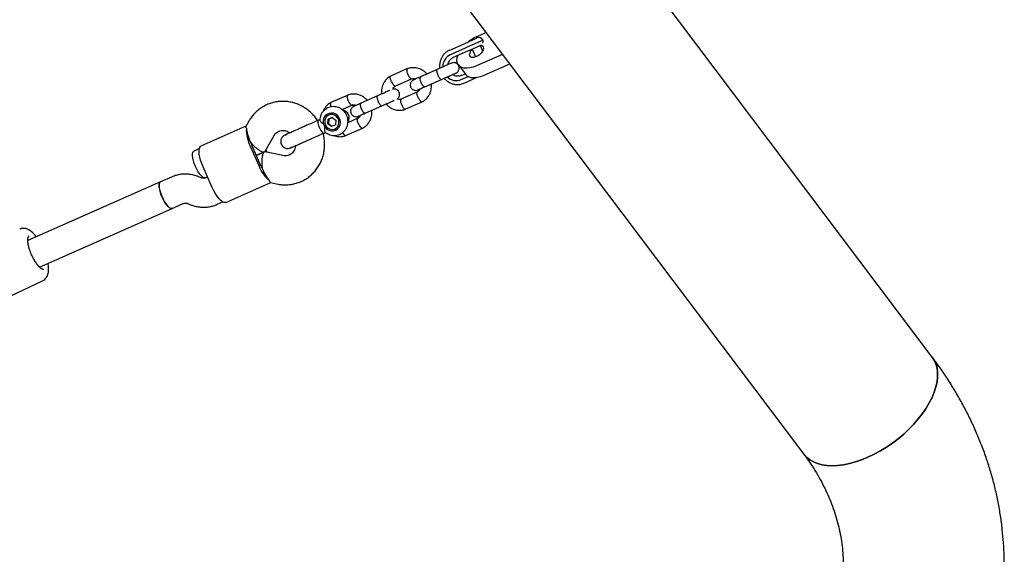
# Model space of a CAD drawing. Units: millimetres. Extents: x 46787 to 62803, y 74213 to 88439.
# Drawn here: x 55654 to 56197, y 83714 to 84009 of the extents above; entities that cross this region are included whole.
import ezdxf

# ---------------------------------------------------------------- set-up
doc = ezdxf.new("R2010")
doc.units = ezdxf.units.MM
doc.header["$LTSCALE"] = 500

msp = doc.modelspace()

# ---------------------------------------------------------------- linework, layer by layer
at = {"color": 7, "linetype": 'Continuous', "lineweight": 25}
for p, q in [((56157.14, 83823.27), (55957.14, 84088.63)), ((55886.15, 84035.12), (56086.15, 83769.76)), ((55909.23, 83998.11), (55900.45, 83994.23)), ((55901.54, 83997.44), (55905.93, 83999.39)), ((55905.66, 84000.04), (55910.86, 84002.34)), ((55890.91, 83992.74), (55898.8, 83996.23)), ((55899.08, 83993.62), (55891.19, 83990.13)), ((55898.8, 83996.23), (55901.54, 83997.44)), ((55900.45, 83994.23), (55899.08, 83993.62)), ((55903.37, 83993.23), (55900.65, 83992.02)), ((55903.22, 83993.16), (55905.1, 83988.89)), ((55907.82, 83995.19), (55903.37, 83993.23)), ((55909.11, 83992.19), (55907.79, 83995.18)), ((55907.82, 83995.19), (55907.87, 83995.22)), ((55900.65, 83992.02), (55892.76, 83988.53)), ((55919.94, 83990.29), (55905.66, 83983.97)), ((55867.64, 83982.44), (55858.25, 83978.29)), ((55883.92, 83982), (55874.76, 83977.95)), ((55895.68, 83984.48), (55899.67, 83979.18)), ((55923.94, 83984.98), (55909.66, 83978.66)), ((55860.83, 83972.87), (55869.82, 83976.85)), ((55877.19, 83972.46), (55886.35, 83976.51)), ((55897.13, 83978.66), (55899.33, 83979.63)), ((55897.26, 83976.41), (55900.98, 83978.06)), ((55905.88, 83977.5), (55899, 83974.45)), ((55899, 83974.45), (55897.27, 83973.89)), ((55834.73, 83967.89), (55825.34, 83963.73)), ((55851.01, 83967.44), (55841.85, 83963.39)), ((55873.14, 83969.58), (55864.15, 83965.61)), ((55831.44, 83959.87), (55836.91, 83962.29)), ((55837.9, 83961.72), (55836.93, 83962.49)), ((55844.28, 83957.9), (55853.44, 83961.96)), ((55866.33, 83960.01), (55875.72, 83964.17)), ((55819.29, 83954.36), (55818.43, 83953.98)), ((55823.63, 83952.05), (55823.83, 83954.5)), ((55825.99, 83955.46), (55823.83, 83954.5)), ((55824.13, 83954.63), (55823.83, 83954.5)), ((55824.13, 83954.63), (55823.92, 83952.18)), ((55824.13, 83954.63), (55825.99, 83955.46)), ((55825.99, 83955.46), (55827.95, 83953.97)), ((55840.23, 83955.03), (55834.67, 83952.57)), ((55778.39, 83950.63), (55753.59, 83939.66)), ((55779.98, 83953.42), (55778.31, 83950.49)), ((55823.92, 83952.18), (55823.63, 83952.05)), ((55825.59, 83950.55), (55823.63, 83952.05)), ((55823.92, 83952.18), (55825.88, 83950.68)), ((55827.74, 83951.51), (55825.59, 83950.55)), ((55827.95, 83953.97), (55827.74, 83951.51)), ((55833.42, 83945.46), (55842.82, 83949.61)), ((55788.98, 83936.89), (55793.89, 83945.51)), ((55800.01, 83945.74), (55800.51, 83946)), ((55821.56, 83946.91), (55822.28, 83947.23)), ((55752.65, 83938.15), (55749.66, 83936.83)), ((55780.78, 83939.66), (55785.64, 83928.69)), ((55781.67, 83940.05), (55786.52, 83929.08)), ((55788.63, 83936.57), (55784.09, 83934.57)), ((55784.09, 83934.57), (55788.63, 83936.57)), ((55788.8, 83936.63), (55788.79, 83936.67)), ((55798.78, 83934.45), (55789.1, 83936.62)), ((55789.41, 83937.64), (55789.95, 83936.43)), ((55759.66, 83917.2), (55754.8, 83928.17)), ((55737.33, 83922.63), (55731.25, 83919.94)), ((55753.66, 83922.22), (55752.43, 83922.73)), ((55757.23, 83922.69), (55756.11, 83922.19)), ((55756.13, 83922.2), (55757.23, 83922.69)), ((55731.25, 83919.94), (55658, 83887.54)), ((55767.34, 83908.57), (55792.15, 83919.54)), ((55791.99, 83919.58), (55795.28, 83918.84)), ((55664.47, 83872.91), (55737.72, 83905.31)), ((55737.72, 83905.31), (55743.81, 83908)), ((55746.25, 83907.97), (55747.49, 83907.46)), ((55762.58, 83907.56), (55765.59, 83908.89)), ((55658.69, 83890.09), (55658.76, 83890.11)), ((55631.79, 83849.17), (55666.14, 83865.36))]:
    msp.add_line(p, q, dxfattribs=at)
at = {"color": 7, "linetype": 'Continuous', "lineweight": 25, "flags": 128}
for points in [[(55908.09, 83995.34), (55908.21, 83995.32), (55908.94, 83995.02), (55909.4, 83994.47), (55909.56, 83993.73), (55909.4, 83992.84), (55908.94, 83991.89), (55908.21, 83990.95), (55907.28, 83990.09), (55906.21, 83989.39), (55905.11, 83988.9), (55904.04, 83988.66), (55903.11, 83988.69), (55902.38, 83988.99), (55901.92, 83989.54), (55901.76, 83990.28), (55901.76, 83990.28)], [(55905.66, 83983.97), (55903.78, 83983.26), (55901.96, 83982.82), (55900.25, 83982.65), (55898.7, 83982.77), (55897.37, 83983.17), (55896.29, 83983.84), (55895.49, 83984.76), (55895, 83985.89), (55894.84, 83987.22), (55895, 83988.68), (55895.26, 83989.64)], [(55909.66, 83978.66), (55907.78, 83977.95), (55905.96, 83977.51), (55904.25, 83977.34), (55902.7, 83977.46), (55901.37, 83977.86), (55900.29, 83978.53), (55899.74, 83979.09)], [(55825.38, 83948.09), (55826.68, 83948.1), (55827.92, 83948.48), (55828.99, 83949.2), (55829.83, 83950.2), (55830.37, 83951.4), (55830.57, 83952.73), (55830.41, 83954.07), (55829.91, 83955.34), (55829.11, 83956.43), (55828.06, 83957.27), (55826.84, 83957.8), (55825.54, 83957.96), (55824.26, 83957.76), (55823.1, 83957.21), (55822.13, 83956.35), (55821.44, 83955.24), (55821.06, 83953.96), (55821.04, 83952.61), (55821.37, 83951.29), (55822.03, 83950.1), (55822.97, 83949.12), (55824.11, 83948.44), (55825.38, 83948.09)], [(55822.21, 83951.42), (55822.86, 83950.38), (55823.77, 83949.57), (55824.86, 83949.06), (55826.04, 83948.91), (55827.19, 83949.12), (55828.22, 83949.67), (55829.03, 83950.52), (55829.55, 83951.6), (55829.74, 83952.79), (55829.58, 83954.01), (55829.08, 83955.14), (55828.29, 83956.07), (55827.28, 83956.74), (55826.13, 83957.07), (55824.95, 83957.05), (55823.85, 83956.66), (55822.92, 83955.95), (55822.25, 83954.98), (55821.89, 83953.83), (55821.87, 83952.61), (55822.21, 83951.42)], [(55818.43, 83953.98), (55818.27, 83953.86), (55818.09, 83953.37), (55818.09, 83952.59), (55818.27, 83951.6), (55818.63, 83950.5), (55819.12, 83949.4), (55819.69, 83948.39), (55820.3, 83947.59)], [(55820.3, 83947.59), (55820.87, 83947.07), (55821.36, 83946.88), (55821.56, 83946.91)], [(55754.8, 83928.17), (55754.04, 83930.05), (55753.41, 83931.9), (55752.95, 83933.68), (55752.65, 83935.32), (55752.54, 83936.77), (55752.61, 83937.97), (55752.87, 83938.89), (55753.31, 83939.49), (55753.59, 83939.66)], [(55750.55, 83928.48), (55749.91, 83930.07), (55749.41, 83931.64), (55749.07, 83933.12), (55748.91, 83934.42), (55748.94, 83935.49), (55749.15, 83936.29), (55749.54, 83936.77), (55749.66, 83936.83)], [(55756.13, 83922.2), (55756, 83922.15), (55755.39, 83922.19), (55754.66, 83922.57), (55753.84, 83923.27), (55752.98, 83924.26), (55752.12, 83925.5), (55751.3, 83926.93), (55750.55, 83928.48)], [(55731.25, 83919.94), (55730.82, 83919.55), (55730.56, 83918.83), (55730.48, 83917.82), (55730.6, 83916.57), (55730.89, 83915.13), (55731.35, 83913.58), (55731.96, 83911.98), (55732.69, 83910.41), (55733.5, 83908.95), (55734.35, 83907.66), (55735.22, 83906.6), (55736.04, 83905.82), (55736.8, 83905.36), (55737.45, 83905.24), (55737.72, 83905.31)], [(55732.13, 83911.58), (55731.49, 83913.18), (55730.99, 83914.75), (55730.65, 83916.22), (55730.49, 83917.53), (55730.52, 83918.6), (55730.73, 83919.4), (55731.12, 83919.87), (55731.24, 83919.94)], [(55767.34, 83908.57), (55767.02, 83908.48), (55766.29, 83908.56), (55765.43, 83908.99), (55764.49, 83909.74), (55763.5, 83910.79), (55762.48, 83912.12), (55761.48, 83913.66), (55760.53, 83915.37), (55759.66, 83917.2)], [(55737.72, 83905.31), (55737.58, 83905.26), (55736.97, 83905.3), (55736.24, 83905.67), (55735.42, 83906.37), (55734.57, 83907.37), (55733.71, 83908.61), (55732.88, 83910.04), (55732.13, 83911.58)], [(55666.95, 83871.79), (55666.85, 83871.73), (55666.81, 83871.71)], [(56157.14, 83823.27), (56158.26, 83821.53), (56159.18, 83819.47), (56159.79, 83817.22), (56160.1, 83814.8), (56160.1, 83812.24), (56159.79, 83809.55), (56159.18, 83806.75), (56158.26, 83803.87), (56157.04, 83800.94), (56155.54, 83797.96), (56153.77, 83794.98), (56151.74, 83792.01), (56149.47, 83789.07), (56146.97, 83786.2), (56144.27, 83783.4), (56141.39, 83780.72), (56138.35, 83778.16), (56135.17, 83775.74), (56131.89, 83773.5), (56128.52, 83771.44), (56125.1, 83769.58), (56121.65, 83767.94), (56118.19, 83766.53), (56114.77, 83765.36), (56111.4, 83764.44), (56108.12, 83763.78), (56104.94, 83763.38), (56101.9, 83763.25), (56099.02, 83763.39), (56096.32, 83763.79), (56093.82, 83764.46), (56091.55, 83765.39), (56089.52, 83766.56), (56087.75, 83767.98), (56086.25, 83769.63), (56086.15, 83769.76)], [(56121.65, 83767.94), (56125.1, 83769.58), (56128.52, 83771.44), (56131.89, 83773.5), (56135.17, 83775.74), (56138.35, 83778.16), (56141.39, 83780.72), (56144.27, 83783.4), (56146.97, 83786.2), (56149.47, 83789.07), (56151.74, 83792.01), (56153.77, 83794.98), (56155.54, 83797.96), (56157.04, 83800.94), (56158.26, 83803.87), (56159.18, 83806.75), (56159.79, 83809.55), (56160.1, 83812.24), (56160.1, 83814.8), (56159.79, 83817.22), (56159.18, 83819.47), (56158.26, 83821.53), (56157.14, 83823.26)], [(56086.14, 83769.77), (56086.25, 83769.63), (56087.75, 83767.98), (56089.52, 83766.56), (56091.55, 83765.39), (56093.82, 83764.46), (56096.32, 83763.79), (56099.02, 83763.39), (56101.9, 83763.25), (56104.94, 83763.38), (56108.12, 83763.78), (56111.4, 83764.44), (56114.77, 83765.36), (56118.19, 83766.53), (56121.65, 83767.94)]]:
    msp.add_lwpolyline(points, dxfattribs=at)
at = {"color": 7, "linetype": 'Continuous', "lineweight": 25}
for centre, radius, start, end in [((55914.51, 83980.3), 21.64, 114.1447, 128.5431), ((55906.94, 83997.1), 2.5, 23.8587, 113.8587), ((55906.81, 83997.48), 2.5, 336.887, 14.6518), ((55906.51, 83989.71), 4.78, 134.1071, 173.1112), ((55894.19, 83983.66), 7.13, 114.8341, 181.935), ((55894.48, 83982.99), 7.13, 225.592, 292.8799), ((55831.14, 83955.37), 4.25, 329.0032, 78.9908), ((55798.3, 83948.68), 19.7, 177.2116, 207.2303), ((55803.48, 83951.89), 24.73, 203.8554, 206.1724), ((55804.29, 83950.06), 24.73, 201.5449, 203.8619), ((55804.09, 83935.58), 19.7, 200.487, 230.5057), ((55809.14, 83939.08), 24.73, 203.8554, 206.1724), ((55809.95, 83937.26), 24.73, 201.5449, 203.8619)]:
    msp.add_arc(centre, radius, start, end, dxfattribs=at)
for centre, major_axis, ratio, start_param, end_param in [((55783.21, 83942.92), (-3.95, 8.93), 0.26327, 0.611931, 1.570796), ((55783.21, 83942.92), (-5.62, 6.22), 0.292602, 1.474663, 3.237726), ((55789.68, 83928.29), (-0.82, 8.34), 0.292602, 6.187052, 7.950115), ((55789.68, 83928.29), (-3.95, 8.93), 0.26327, 1.570796, 2.529661)]:
    msp.add_ellipse(centre, major_axis=major_axis, ratio=ratio, start_param=start_param, end_param=end_param, dxfattribs=at)
for points, knots in [([(55890.91, 83992.74), (55890.6, 83992.59), (55889.77, 83992.19), (55888.56, 83991.31), (55887.37, 83990.07), (55886.42, 83988.63), (55885.73, 83987.03), (55885.35, 83985.32), (55885.23, 83983.84), (55885.36, 83982.95), (55885.4, 83982.65)], [0, 0, 0, 0, 0.08579, 0.225658, 0.365573, 0.505608, 0.645918, 0.786603, 0.927704, 1, 1, 1, 1]), ([(55890.01, 83984.69), (55890.02, 83984.87), (55890.08, 83985.48), (55890.48, 83986.41), (55891.16, 83987.41), (55891.96, 83988.12), (55892.54, 83988.42), (55892.78, 83988.54)], [0, 0, 0, 0, 0.106266, 0.345911, 0.587914, 0.833201, 1, 1, 1, 1]), ([(55867.82, 83979.24), (55867.82, 83979.26), (55867.81, 83979.28), (55867.78, 83979.34), (55867.71, 83979.54), (55867.53, 83980.04), (55867.34, 83980.8), (55867.25, 83981.6), (55867.33, 83982.17), (55867.48, 83982.4), (55867.6, 83982.42), (55867.61, 83982.42)], [0, 0, 0, 0, 0.008436, 0.014821, 0.040366, 0.142864, 0.350006, 0.561231, 0.772419, 0.983567, 1, 1, 1, 1]), ([(55878.27, 83979.5), (55878.26, 83979.52), (55877.89, 83980.01), (55876.89, 83980.89), (55875.15, 83982.05), (55872.89, 83982.87), (55870.88, 83983.05), (55869.36, 83982.89), (55868.41, 83982.7), (55867.79, 83982.49), (55867.49, 83982.39)], [0, 0, 0, 0, 0.004669, 0.153097, 0.327192, 0.527096, 0.75282, 0.834042, 0.918133, 1, 1, 1, 1]), ([(55891.84, 83985.5), (55891.83, 83985.5), (55891.8, 83985.48), (55891.32, 83985.27), (55890.51, 83984.91), (55889.41, 83984.43), (55888.08, 83983.84), (55886.61, 83983.19), (55885.06, 83982.5), (55884.06, 83982.06), (55883.56, 83981.84)], [0, 0, 0, 0, 0.105126, 0.232954, 0.360782, 0.48861, 0.616438, 0.744266, 0.872094, 1, 1, 1, 1]), ([(55883.85, 83981.97), (55883.85, 83981.97), (55883.76, 83981.92), (55883.63, 83981.73), (55883.6, 83981.16), (55883.74, 83980.37), (55883.98, 83979.61), (55884.23, 83978.99), (55884.43, 83978.53), (55884.73, 83977.95), (55885.14, 83977.29), (55885.63, 83976.72), (55886.01, 83976.46), (55886.2, 83976.45), (55886.27, 83976.48), (55886.28, 83976.48)], [0, 0, 0, 0, 0.004286, 0.111621, 0.218955, 0.326276, 0.433577, 0.48664, 0.539698, 0.592756, 0.700028, 0.807313, 0.914638, 0.995714, 1, 1, 1, 1]), ([(55895.46, 83984.54), (55895.38, 83984.67), (55895.18, 83984.96), (55894.66, 83985.35), (55893.93, 83985.69), (55892.92, 83985.84), (55892.23, 83985.63), (55891.86, 83985.51)], [0, 0, 0, 0, 0.110128, 0.269031, 0.469236, 0.714454, 1, 1, 1, 1]), ([(55894.29, 83980.02), (55894.57, 83980.18), (55895.1, 83980.47), (55895.63, 83981.13), (55895.93, 83981.77), (55896.09, 83982.45), (55896.09, 83983.08), (55895.95, 83983.69), (55895.79, 83984.12), (55895.62, 83984.33), (55895.57, 83984.4)], [0, 0, 0, 0, 0.1840852, 0.3445766, 0.4789812, 0.5885526, 0.7449928, 0.8423159, 0.9493986, 1, 1, 1, 1]), ([(55858.38, 83978.36), (55858.08, 83978.19), (55857.45, 83977.84), (55856.32, 83976.98), (55855.13, 83975.73), (55854.14, 83974.08), (55853.52, 83972.45), (55853.24, 83970.89), (55853.12, 83969.57), (55853.28, 83968.78), (55853.35, 83968.48)], [0, 0, 0, 0, 0.08846, 0.184195, 0.362921, 0.525024, 0.670513, 0.800127, 0.92356, 1, 1, 1, 1]), ([(55858.73, 83975.22), (55858.72, 83975.23), (55858.57, 83975.55), (55858.31, 83976.18), (55858.07, 83977.05), (55858, 83977.76), (55858.1, 83978.14), (55858.23, 83978.28), (55858.29, 83978.3), (55858.3, 83978.3)], [0, 0, 0, 0, 0.008575, 0.223306, 0.438036, 0.652739, 0.867401, 0.973557, 1, 1, 1, 1]), ([(55867.82, 83979.24), (55867.83, 83979.23), (55867.83, 83979.21), (55867.86, 83979.15), (55867.94, 83978.95), (55868.16, 83978.47), (55868.55, 83977.79), (55869.03, 83977.17), (55869.47, 83976.82), (55869.68, 83976.84), (55869.78, 83976.85)], [0, 0, 0, 0, 0.008749, 0.015371, 0.041862, 0.14816, 0.362979, 0.582053, 0.801091, 1, 1, 1, 1]), ([(55870.86, 83976.22), (55870.57, 83976.06), (55870.05, 83975.77), (55869.51, 83975.11), (55869.21, 83974.47), (55869.06, 83973.79), (55869.06, 83973.16), (55869.2, 83972.54), (55869.45, 83971.94), (55869.87, 83971.38), (55870.48, 83970.89), (55871.22, 83970.55), (55872.22, 83970.4), (55872.91, 83970.62), (55873.28, 83970.73)], [0, 0, 0, 0, 0.101769, 0.190494, 0.264798, 0.325373, 0.411859, 0.465662, 0.524862, 0.619132, 0.687143, 0.772831, 0.877786, 1, 1, 1, 1]), ([(55869.65, 83976.79), (55869.94, 83976.87), (55870.47, 83977.01), (55871.27, 83977.02), (55871.76, 83976.82), (55872, 83976.72)], [0, 0, 0, 0, 0.372933, 0.696255, 1, 1, 1, 1]), ([(55874.88, 83978), (55874.33, 83977.76), (55873.23, 83977.27), (55871.97, 83976.71), (55871.09, 83976.32), (55870.93, 83976.25), (55870.86, 83976.22)], [0, 0, 0, 0, 0.250032, 0.500021, 0.750011, 1, 1, 1, 1]), ([(55874.76, 83977.95), (55874.75, 83977.94), (55874.64, 83977.89), (55874.47, 83977.68), (55874.38, 83977.08), (55874.48, 83976.27), (55874.7, 83975.5), (55874.94, 83974.88), (55875.15, 83974.43), (55875.46, 83973.85), (55875.89, 83973.2), (55876.42, 83972.65), (55876.86, 83972.41), (55877.09, 83972.42), (55877.18, 83972.46), (55877.19, 83972.46)], [0, 0, 0, 0, 0.004287, 0.111621, 0.218955, 0.326276, 0.433577, 0.48664, 0.539698, 0.592756, 0.700028, 0.807313, 0.914638, 0.995713, 1, 1, 1, 1]), ([(55885.99, 83976.35), (55886.49, 83976.57), (55887.49, 83977.01), (55889.04, 83977.7), (55890.51, 83978.35), (55891.84, 83978.94), (55892.94, 83979.43), (55893.75, 83979.78), (55894.23, 83980), (55894.26, 83980.01), (55894.27, 83980.01)], [0, 0, 0, 0, 0.127906, 0.255734, 0.383562, 0.51139, 0.639218, 0.767046, 0.894874, 1, 1, 1, 1]), ([(55887.8, 83977.15), (55887.83, 83977.12), (55888.2, 83976.61), (55889.15, 83975.8), (55890.61, 83974.8), (55892.23, 83974.1), (55893.94, 83973.7), (55895.62, 83973.6), (55896.7, 83973.8), (55897.21, 83973.89)], [0, 0, 0, 0, 0.011414, 0.179531, 0.347543, 0.515297, 0.682647, 0.84949, 1, 1, 1, 1]), ([(55897.15, 83978.66), (55896.99, 83978.6), (55896.47, 83978.39), (55895.49, 83978.22), (55894.26, 83978.33), (55893.21, 83978.66), (55892.64, 83979.05), (55892.43, 83979.2)], [0, 0, 0, 0, 0.105763, 0.356606, 0.606747, 0.853939, 1, 1, 1, 1]), ([(55857.7, 83970.4), (55857.65, 83970.38), (55857.34, 83970.24), (55856.48, 83969.86), (55855.18, 83969.29), (55853.7, 83968.63), (55852.15, 83967.95), (55851.15, 83967.51), (55850.65, 83967.28)], [0, 0, 0, 0, 0.033732, 0.226962, 0.420192, 0.613423, 0.806653, 1, 1, 1, 1]), ([(55858.73, 83975.22), (55858.73, 83975.21), (55858.89, 83974.9), (55859.23, 83974.29), (55859.76, 83973.56), (55860.29, 83973.05), (55860.66, 83972.88), (55860.85, 83972.88), (55860.91, 83972.91), (55860.92, 83972.92)], [0, 0, 0, 0, 0.008575, 0.223309, 0.438042, 0.652763, 0.867436, 0.973585, 1, 1, 1, 1]), ([(55859.44, 83971.07), (55859.53, 83971.29), (55859.74, 83971.83), (55860.27, 83972.49), (55860.77, 83972.78), (55860.99, 83972.9)], [0, 0, 0, 0, 0.285749, 0.692839, 1, 1, 1, 1]), ([(55861.85, 83965.77), (55861.96, 83965.84), (55862.32, 83966.05), (55862.72, 83966.58), (55863.03, 83967.21), (55863.18, 83967.89), (55863.18, 83968.53), (55863.04, 83969.14), (55862.79, 83969.74), (55862.37, 83970.31), (55861.76, 83970.8), (55861.02, 83971.13), (55860.18, 83971.28), (55859.65, 83971.13), (55859.44, 83971.07)], [0, 0, 0, 0, 0.047949, 0.147829, 0.231475, 0.299665, 0.397024, 0.457592, 0.524234, 0.630357, 0.706918, 0.80338, 0.921529, 1, 1, 1, 1]), ([(55874.47, 83971.26), (55874.4, 83971.08), (55874.2, 83970.58), (55873.7, 83969.97), (55873.2, 83969.68), (55872.98, 83969.55)], [0, 0, 0, 0, 0.24322, 0.674653, 1, 1, 1, 1]), ([(55873.28, 83970.73), (55873.36, 83970.77), (55873.51, 83970.83), (55874.39, 83971.22), (55875.65, 83971.78), (55876.76, 83972.27), (55877.31, 83972.51)], [0, 0, 0, 0, 0.249989, 0.499979, 0.749968, 1, 1, 1, 1]), ([(55875.59, 83964.1), (55875.89, 83964.27), (55876.52, 83964.61), (55877.65, 83965.47), (55878.84, 83966.72), (55879.83, 83968.37), (55880.45, 83970), (55880.73, 83971.56), (55880.85, 83972.89), (55880.69, 83973.68), (55880.62, 83973.98)], [0, 0, 0, 0, 0.08846, 0.184195, 0.36292, 0.525024, 0.670513, 0.800126, 0.923559, 1, 1, 1, 1]), ([(55834.91, 83964.69), (55834.91, 83964.7), (55834.9, 83964.72), (55834.87, 83964.78), (55834.8, 83964.98), (55834.62, 83965.48), (55834.43, 83966.25), (55834.34, 83967.05), (55834.43, 83967.61), (55834.58, 83967.85), (55834.69, 83967.87), (55834.7, 83967.87)], [0, 0, 0, 0, 0.008436, 0.014821, 0.040366, 0.142864, 0.350006, 0.561231, 0.772419, 0.983567, 1, 1, 1, 1]), ([(55845.36, 83964.95), (55845.35, 83964.96), (55844.99, 83965.45), (55843.99, 83966.33), (55842.24, 83967.5), (55839.98, 83968.32), (55837.97, 83968.5), (55836.45, 83968.34), (55835.5, 83968.14), (55834.89, 83967.93), (55834.58, 83967.83)], [0, 0, 0, 0, 0.004669, 0.153097, 0.327192, 0.527096, 0.75282, 0.834042, 0.918133, 1, 1, 1, 1]), ([(55850.94, 83967.41), (55850.94, 83967.41), (55850.85, 83967.37), (55850.72, 83967.17), (55850.69, 83966.6), (55850.83, 83965.82), (55851.07, 83965.05), (55851.32, 83964.43), (55851.52, 83963.98), (55851.83, 83963.4), (55852.24, 83962.74), (55852.72, 83962.17), (55853.1, 83961.9), (55853.29, 83961.89), (55853.37, 83961.92), (55853.37, 83961.92)], [0, 0, 0, 0, 0.004286, 0.111621, 0.218955, 0.326276, 0.433577, 0.48664, 0.539698, 0.592756, 0.700028, 0.807313, 0.914638, 0.995714, 1, 1, 1, 1]), ([(55853.08, 83961.8), (55853.58, 83962.02), (55854.58, 83962.46), (55856.13, 83963.14), (55857.61, 83963.8), (55858.91, 83964.38), (55859.77, 83964.76), (55860.08, 83964.89), (55860.12, 83964.91)], [0, 0, 0, 0, 0.193347, 0.386577, 0.579807, 0.773038, 0.966268, 1, 1, 1, 1]), ([(55864.32, 83965.66), (55864.03, 83965.59), (55863.5, 83965.44), (55862.66, 83965.44), (55862.13, 83965.66), (55861.85, 83965.77)], [0, 0, 0, 0, 0.354113, 0.661115, 1, 1, 1, 1]), ([(55864.39, 83962.43), (55864.38, 83962.44), (55864.25, 83962.77), (55864.03, 83963.42), (55863.85, 83964.32), (55863.83, 83965.05), (55863.95, 83965.43), (55864.08, 83965.58), (55864.14, 83965.6), (55864.16, 83965.6)], [0, 0, 0, 0, 0.008575, 0.223309, 0.438042, 0.652763, 0.867436, 0.973585, 1, 1, 1, 1]), ([(55873.48, 83966.45), (55873.47, 83966.46), (55873.32, 83966.78), (55873.06, 83967.42), (55872.82, 83968.28), (55872.75, 83968.99), (55872.84, 83969.38), (55872.97, 83969.48), (55873.01, 83969.52)], [0, 0, 0, 0, 0.008844, 0.23032, 0.451795, 0.673257, 0.89467, 1, 1, 1, 1]), ([(55873.48, 83966.45), (55873.48, 83966.44), (55873.64, 83966.13), (55873.97, 83965.52), (55874.51, 83964.79), (55875.04, 83964.28), (55875.4, 83964.11), (55875.61, 83964.11), (55875.67, 83964.15), (55875.69, 83964.16)], [0, 0, 0, 0, 0.008435, 0.219644, 0.430852, 0.642033, 0.853175, 0.95759, 1, 1, 1, 1]), ([(55817.88, 83953.74), (55817.64, 83954.12), (55816.93, 83955.27), (55815.47, 83956.99), (55813.53, 83958.89), (55811.39, 83960.53), (55809.08, 83961.91), (55806.63, 83963), (55804.09, 83963.8), (55801.48, 83964.28), (55798.84, 83964.45), (55796.21, 83964.3), (55793.63, 83963.83), (55791.13, 83963.06), (55788.75, 83961.99), (55786.52, 83960.64), (55784.46, 83959.03), (55782.61, 83957.18), (55781.12, 83955.3), (55780.32, 83953.99), (55779.98, 83953.42)], [0, 0, 0, 0, 0.029107, 0.087706, 0.146294, 0.204843, 0.263326, 0.321716, 0.379992, 0.438135, 0.496137, 0.553997, 0.611725, 0.669339, 0.726867, 0.784342, 0.841789, 0.899247, 0.956751, 1, 1, 1, 1]), ([(55822.12, 83947.37), (55822.24, 83947.26), (55822.76, 83946.78), (55823.87, 83946.2), (55825.37, 83945.68), (55826.95, 83945.49), (55828.52, 83945.63), (55830.02, 83946.07), (55831.39, 83946.82), (55832.58, 83947.82), (55833.55, 83949.04), (55834.25, 83950.43), (55834.67, 83951.94), (55834.79, 83953.52), (55834.6, 83955.1), (55834.11, 83956.63), (55833.33, 83958.03), (55832.29, 83959.26), (55831.03, 83960.26), (55829.6, 83960.99), (55828.06, 83961.42), (55826.48, 83961.52), (55824.92, 83961.3), (55823.45, 83960.78), (55822.12, 83959.96), (55820.99, 83958.9), (55820.09, 83957.63), (55819.47, 83956.2), (55819.16, 83955), (55819.15, 83954.29), (55819.15, 83954.1)], [0, 0, 0, 0, 0.012104, 0.050134, 0.088072, 0.125847, 0.163418, 0.200778, 0.23796, 0.275022, 0.312033, 0.349085, 0.386253, 0.423593, 0.461128, 0.498857, 0.536753, 0.574762, 0.612812, 0.650825, 0.688726, 0.726451, 0.763965, 0.801273, 0.838419, 0.875458, 0.912472, 0.949547, 0.986757, 1, 1, 1, 1]), ([(55825.47, 83963.8), (55825.17, 83963.63), (55824.54, 83963.28), (55823.41, 83962.43), (55822.24, 83961.17), (55821.38, 83959.86), (55821.1, 83959.06), (55821.03, 83958.86)], [0, 0, 0, 0, 0.153263, 0.319128, 0.62878, 0.909633, 1, 1, 1, 1]), ([(55825.54, 83961.34), (55825.5, 83961.43), (55825.33, 83961.83), (55825.17, 83962.5), (55825.09, 83963.21), (55825.2, 83963.58), (55825.32, 83963.73), (55825.38, 83963.75), (55825.4, 83963.75)], [0, 0, 0, 0, 0.078466, 0.333239, 0.58798, 0.842673, 0.968625, 1, 1, 1, 1]), ([(55834.91, 83964.69), (55834.92, 83964.68), (55834.93, 83964.65), (55834.95, 83964.59), (55835.03, 83964.4), (55835.25, 83963.92), (55835.64, 83963.23), (55836.12, 83962.62), (55836.56, 83962.26), (55836.77, 83962.28), (55836.87, 83962.29)], [0, 0, 0, 0, 0.008749, 0.015371, 0.041862, 0.14816, 0.362979, 0.582053, 0.801091, 1, 1, 1, 1]), ([(55837.95, 83961.66), (55837.67, 83961.51), (55837.14, 83961.21), (55836.61, 83960.55), (55836.3, 83959.92), (55836.15, 83959.24), (55836.15, 83958.6), (55836.29, 83957.99), (55836.54, 83957.39), (55836.96, 83956.83), (55837.57, 83956.34), (55838.31, 83956), (55839.31, 83955.84), (55840, 83956.06), (55840.37, 83956.18)], [0, 0, 0, 0, 0.101769, 0.190494, 0.264798, 0.325373, 0.411859, 0.465662, 0.524862, 0.619132, 0.687143, 0.772831, 0.877786, 1, 1, 1, 1]), ([(55836.75, 83962.23), (55837.03, 83962.31), (55837.56, 83962.46), (55838.36, 83962.46), (55838.85, 83962.26), (55839.09, 83962.17)], [0, 0, 0, 0, 0.372933, 0.696255, 1, 1, 1, 1]), ([(55841.97, 83963.44), (55841.42, 83963.2), (55840.32, 83962.71), (55839.06, 83962.16), (55838.18, 83961.77), (55838.02, 83961.7), (55837.95, 83961.66)], [0, 0, 0, 0, 0.250032, 0.500021, 0.750011, 1, 1, 1, 1]), ([(55841.85, 83963.39), (55841.84, 83963.39), (55841.73, 83963.34), (55841.56, 83963.12), (55841.47, 83962.53), (55841.57, 83961.72), (55841.79, 83960.95), (55842.03, 83960.33), (55842.24, 83959.87), (55842.55, 83959.29), (55842.98, 83958.65), (55843.51, 83958.1), (55843.95, 83957.86), (55844.18, 83957.86), (55844.27, 83957.9), (55844.28, 83957.9)], [0, 0, 0, 0, 0.004287, 0.111621, 0.218955, 0.326276, 0.433577, 0.48664, 0.539698, 0.592756, 0.700028, 0.807313, 0.914638, 0.995713, 1, 1, 1, 1]), ([(55855.7, 83962.95), (55855.71, 83962.94), (55856.08, 83962.45), (55857.08, 83961.57), (55858.82, 83960.4), (55861.08, 83959.58), (55863.09, 83959.4), (55864.61, 83959.56), (55865.56, 83959.75), (55866.18, 83959.96), (55866.48, 83960.07)], [0, 0, 0, 0, 0.004671, 0.153098, 0.327193, 0.527097, 0.752821, 0.834043, 0.918134, 1, 1, 1, 1]), ([(55864.39, 83962.43), (55864.39, 83962.42), (55864.52, 83962.09), (55864.81, 83961.47), (55865.3, 83960.71), (55865.78, 83960.19), (55866.12, 83960.01), (55866.31, 83960), (55866.37, 83960.04), (55866.38, 83960.04)], [0, 0, 0, 0, 0.008575, 0.223306, 0.438036, 0.652739, 0.867401, 0.973557, 1, 1, 1, 1]), ([(55819.12, 83954.1), (55819.12, 83954.1), (55819.06, 83954.01), (55819.25, 83953.63), (55819.72, 83953.03), (55820.42, 83952.4), (55821.02, 83952.06), (55821.26, 83951.93)], [0, 0, 0, 0, 0.006998, 0.257997, 0.519683, 0.813083, 1, 1, 1, 1]), ([(55840.57, 83951.9), (55840.56, 83951.91), (55840.41, 83952.22), (55840.15, 83952.86), (55839.91, 83953.73), (55839.84, 83954.43), (55839.93, 83954.82), (55840.06, 83954.93), (55840.1, 83954.96)], [0, 0, 0, 0, 0.008844, 0.23032, 0.451795, 0.673257, 0.89467, 1, 1, 1, 1]), ([(55841.57, 83956.7), (55841.49, 83956.53), (55841.29, 83956.03), (55840.79, 83955.41), (55840.29, 83955.12), (55840.07, 83955)], [0, 0, 0, 0, 0.24322, 0.674653, 1, 1, 1, 1]), ([(55840.3, 83954.92), (55840.36, 83955.28), (55840.43, 83955.73), (55840.37, 83956.18), (55840.35, 83956.26)], [0, 0, 0, 0, 0.816553, 1, 1, 1, 1]), ([(55840.37, 83956.18), (55840.45, 83956.21), (55840.6, 83956.28), (55841.48, 83956.67), (55842.75, 83957.23), (55843.85, 83957.71), (55844.4, 83957.96)], [0, 0, 0, 0, 0.249989, 0.499979, 0.749968, 1, 1, 1, 1]), ([(55842.68, 83949.54), (55842.98, 83949.71), (55843.61, 83950.06), (55844.74, 83950.92), (55845.93, 83952.17), (55846.93, 83953.82), (55847.54, 83955.45), (55847.83, 83957.01), (55847.94, 83958.33), (55847.78, 83959.12), (55847.71, 83959.42)], [0, 0, 0, 0, 0.08846, 0.184195, 0.36292, 0.525024, 0.670513, 0.800126, 0.923559, 1, 1, 1, 1]), ([(55778.62, 83949.64), (55778.39, 83949.89), (55778.09, 83950.22), (55778.33, 83950.4), (55778.39, 83950.45)], [0, 0, 0, 0, 0.775603, 1, 1, 1, 1]), ([(55807.33, 83949.07), (55806.38, 83948.65), (55804.41, 83947.78), (55802.03, 83946.72), (55800.32, 83945.97), (55800.03, 83945.84), (55799.89, 83945.78)], [0, 0, 0, 0, 0.233755, 0.485524, 0.745036, 1, 1, 1, 1]), ([(55821.94, 83950.4), (55821.87, 83950.08), (55821.7, 83949.28), (55821.73, 83948.55), (55821.81, 83947.92), (55821.91, 83947.54), (55822.06, 83947.42), (55822.12, 83947.38)], [0, 0, 0, 0, 0.227463, 0.566968, 0.59871, 0.851594, 1, 1, 1, 1]), ([(55840.57, 83951.9), (55840.57, 83951.89), (55840.73, 83951.57), (55841.07, 83950.97), (55841.6, 83950.23), (55842.13, 83949.73), (55842.49, 83949.56), (55842.7, 83949.55), (55842.76, 83949.6), (55842.78, 83949.61)], [0, 0, 0, 0, 0.008435, 0.219644, 0.430852, 0.642033, 0.853175, 0.95759, 1, 1, 1, 1]), ([(55793.89, 83945.51), (55793.97, 83945.64), (55794.28, 83946.16), (55794.95, 83946.93), (55795.96, 83947.69), (55797.13, 83948.21), (55798.43, 83948.44), (55799.79, 83948.36), (55801.12, 83947.96), (55802.1, 83947.5), (55802.57, 83947.09), (55802.66, 83947.01)], [0, 0, 0, 0, 0.046051, 0.173484, 0.30429, 0.44008, 0.578354, 0.713291, 0.842626, 0.966766, 1, 1, 1, 1]), ([(55795.28, 83918.84), (55795.84, 83918.72), (55797.27, 83918.44), (55799.6, 83918.26), (55802.23, 83918.36), (55804.82, 83918.77), (55807.34, 83919.5), (55809.74, 83920.52), (55812, 83921.82), (55814.08, 83923.39), (55815.97, 83925.2), (55817.63, 83927.23), (55819.04, 83929.45), (55820.18, 83931.83), (55821.05, 83934.34), (55821.61, 83936.94), (55821.88, 83939.6), (55821.83, 83942.29), (55821.55, 83944.66), (55821.16, 83946.1), (55821.01, 83946.67)], [0, 0, 0, 0, 0.037789, 0.09575, 0.153632, 0.211379, 0.269009, 0.326549, 0.38403, 0.441478, 0.498931, 0.556425, 0.613993, 0.671661, 0.729449, 0.787365, 0.845414, 0.903591, 0.961886, 1, 1, 1, 1]), ([(55799.89, 83945.78), (55799.62, 83945.63), (55799.07, 83945.35), (55798.43, 83944.7), (55797.97, 83943.99), (55797.64, 83943.1), (55797.54, 83942.15), (55797.71, 83941.14), (55798.14, 83940.12), (55798.91, 83939.25), (55799.89, 83938.66), (55800.87, 83938.38), (55801.97, 83938.35), (55802.67, 83938.59), (55803.02, 83938.71)], [0, 0, 0, 0, 0.077315, 0.152444, 0.22252, 0.285414, 0.385299, 0.454624, 0.537313, 0.657341, 0.733371, 0.818159, 0.908495, 1, 1, 1, 1]), ([(55827.02, 83945.55), (55827.37, 83945.41), (55828.56, 83944.93), (55830.19, 83944.85), (55831.71, 83945.01), (55832.65, 83945.2), (55833.27, 83945.41), (55833.57, 83945.51)], [0, 0, 0, 0, 0.168804, 0.565548, 0.708307, 0.856109, 1, 1, 1, 1]), ([(55831.78, 83947.22), (55831.83, 83947.12), (55832.01, 83946.73), (55832.39, 83946.16), (55832.87, 83945.63), (55833.21, 83945.45), (55833.4, 83945.44), (55833.46, 83945.48), (55833.47, 83945.49)], [0, 0, 0, 0, 0.07791, 0.332836, 0.587732, 0.842579, 0.968607, 1, 1, 1, 1]), ([(55805.8, 83939.94), (55805.76, 83939.58), (55805.67, 83938.75), (55805.23, 83937.6), (55804.57, 83936.49), (55803.7, 83935.57), (55802.65, 83934.87), (55801.45, 83934.42), (55800.14, 83934.24), (55799.22, 83934.38), (55798.78, 83934.45)], [0, 0, 0, 0, 0.0939202, 0.2131868, 0.3356393, 0.4624607, 0.5944641, 0.7310948, 0.8689323, 1, 1, 1, 1]), ([(55803.61, 83938.98), (55803.59, 83938.97), (55803.37, 83938.82), (55803.1, 83938.8), (55802.85, 83938.79)], [0, 0, 0, 0, 0.074493, 1, 1, 1, 1]), ([(55803.02, 83938.71), (55803.16, 83938.77), (55803.44, 83938.9), (55805.15, 83939.65), (55807.53, 83940.71), (55809.51, 83941.58), (55810.46, 83942)], [0, 0, 0, 0, 0.254964, 0.514476, 0.766245, 1, 1, 1, 1]), ([(55752.43, 83922.73), (55751.91, 83922.94), (55750.61, 83923.44), (55748.46, 83923.97), (55746, 83924.27), (55743.53, 83924.24), (55741.1, 83923.89), (55739.03, 83923.33), (55737.81, 83922.83), (55737.33, 83922.63)], [0, 0, 0, 0, 0.107408, 0.266875, 0.426114, 0.584897, 0.743238, 0.901183, 1, 1, 1, 1]), ([(55756.11, 83922.19), (55756.03, 83922.16), (55755.7, 83922.02), (55755.09, 83921.92), (55754.32, 83921.98), (55753.84, 83922.15), (55753.66, 83922.22)], [0, 0, 0, 0, 0.110554, 0.47697, 0.803274, 1, 1, 1, 1]), ([(55791.56, 83920.38), (55791.6, 83920.04), (55791.64, 83919.6), (55791.94, 83919.65), (55792, 83919.66)], [0, 0, 0, 0, 0.775603, 1, 1, 1, 1]), ([(55743.81, 83908), (55743.88, 83908.03), (55744.21, 83908.17), (55744.83, 83908.27), (55745.59, 83908.21), (55746.07, 83908.04), (55746.25, 83907.97)], [0, 0, 0, 0, 0.110554, 0.4769699, 0.8032736, 1, 1, 1, 1]), ([(55747.49, 83907.46), (55748.01, 83907.25), (55749.3, 83906.75), (55751.45, 83906.22), (55753.91, 83905.92), (55756.38, 83905.95), (55758.81, 83906.29), (55760.89, 83906.86), (55762.11, 83907.36), (55762.58, 83907.56)], [0, 0, 0, 0, 0.107408, 0.266875, 0.426114, 0.584897, 0.743238, 0.901183, 1, 1, 1, 1]), ([(55662.74, 83889.64), (55662.64, 83889.77), (55662.26, 83890.28), (55661.55, 83891.08), (55660.62, 83892.02), (55659.61, 83892.84), (55658.54, 83893.52), (55657.39, 83894.01), (55656.2, 83894.28), (55654.98, 83894.27), (55654.07, 83894.12), (55653.62, 83893.88), (55653.54, 83893.84)], [0, 0, 0, 0, 0.039583, 0.157729, 0.279151, 0.40426, 0.531413, 0.651444, 0.762445, 0.869103, 0.975723, 1, 1, 1, 1]), ([(55660.11, 83879.73), (55659.87, 83880.31), (55659.53, 83881.1), (55659.11, 83882.27), (55658.8, 83883.23), (55658.5, 83884.32), (55658.25, 83885.39), (55658.08, 83886.41), (55657.99, 83887.33), (55657.97, 83888.14), (55658.03, 83888.81), (55658.15, 83889.34), (55658.32, 83889.73), (55658.51, 83889.99), (55658.65, 83890.06), (55658.73, 83890.1)], [0, 0, 0, 0, 0.113783, 0.158656, 0.232247, 0.306691, 0.384457, 0.463076, 0.541434, 0.618614, 0.694014, 0.767489, 0.839894, 0.914396, 1, 1, 1, 1]), ([(55663, 83874.63), (55662.79, 83874.93), (55662.35, 83875.55), (55661.76, 83876.52), (55661.21, 83877.48), (55660.67, 83878.52), (55660.32, 83879.29), (55660.11, 83879.73)], [0, 0, 0, 0, 0.206653, 0.427068, 0.590461, 0.763341, 1, 1, 1, 1]), ([(55666.89, 83871.77), (55666.85, 83871.74), (55666.74, 83871.66), (55666.5, 83871.64), (55666.07, 83871.74), (55665.58, 83871.99), (55665.02, 83872.39), (55664.4, 83872.95), (55663.73, 83873.69), (55663.26, 83874.27), (55663.01, 83874.61), (55663, 83874.63)], [0, 0, 0, 0, 0.0661944, 0.216519, 0.3476776, 0.4718445, 0.59604, 0.7262201, 0.8596751, 0.9937005, 1, 1, 1, 1]), ([(55666.13, 83865.39), (55666.36, 83865.49), (55666.99, 83865.78), (55667.82, 83866.55), (55668.58, 83867.59), (55669.12, 83868.79), (55669.43, 83870.16), (55669.55, 83871.58), (55669.49, 83873.04), (55669.37, 83874.16), (55669.24, 83874.83), (55669.21, 83875.01)], [0, 0, 0, 0, 0.064384, 0.181179, 0.293082, 0.415007, 0.553777, 0.701991, 0.831003, 0.956115, 1, 1, 1, 1]), ([(56157.14, 83593.57), (56158.07, 83594.82), (56160.62, 83598.24), (56164.55, 83603.95), (56168.86, 83610.71), (56172.87, 83617.58), (56176.58, 83624.56), (56179.99, 83631.64), (56183.09, 83638.8), (56185.88, 83646.03), (56188.37, 83653.33), (56190.54, 83660.7), (56192.4, 83668.11), (56193.94, 83675.56), (56195.16, 83683.04), (56196.07, 83690.55), (56196.66, 83698.08), (56196.94, 83705.61), (56196.9, 83713.14), (56196.54, 83720.66), (56195.87, 83728.17), (56194.89, 83735.65), (56193.59, 83743.1), (56191.98, 83750.51), (56190.06, 83757.86), (56187.83, 83765.17), (56185.29, 83772.4), (56182.45, 83779.57), (56179.31, 83786.66), (56175.87, 83793.65), (56172.13, 83800.55), (56168.1, 83807.35), (56163.78, 83814.03), (56160.09, 83819.32), (56157.81, 83822.37), (56157.14, 83823.27)], [0, 0, 0, 0, 0.018435, 0.050317, 0.082139, 0.113872, 0.145516, 0.17707, 0.208536, 0.239915, 0.271211, 0.302428, 0.333573, 0.364653, 0.395675, 0.426649, 0.457584, 0.488491, 0.519379, 0.55026, 0.581141, 0.612033, 0.642946, 0.673891, 0.704878, 0.735916, 0.767012, 0.798174, 0.829408, 0.860719, 0.892112, 0.923588, 0.955149, 0.986795, 1, 1, 1, 1]), ([(56086.15, 83769.76), (56086.7, 83769.02), (56088.39, 83766.74), (56091.04, 83762.86), (56093.98, 83758.11), (56096.66, 83753.28), (56099.06, 83748.38), (56101.2, 83743.41), (56103.05, 83738.37), (56104.62, 83733.27), (56105.91, 83728.11), (56106.9, 83722.9), (56107.59, 83717.64), (56107.98, 83712.34), (56108.05, 83707.02), (56107.81, 83701.68), (56107.26, 83696.34), (56106.39, 83691.03), (56105.21, 83685.75), (56103.72, 83680.52), (56101.94, 83675.35), (56099.87, 83670.24), (56097.51, 83665.22), (56094.87, 83660.26), (56091.96, 83655.4), (56089.05, 83651), (56087.02, 83648.25), (56086.15, 83647.07)], [0, 0, 0, 0, 0.018729, 0.05798, 0.097393, 0.137098, 0.177131, 0.217527, 0.258314, 0.299514, 0.341135, 0.383166, 0.425574, 0.468297, 0.511249, 0.554319, 0.59735, 0.640213, 0.682805, 0.725048, 0.766894, 0.808322, 0.849332, 0.889941, 0.930177, 0.970072, 1, 1, 1, 1])]:
    msp.add_open_spline(points, degree=3, knots=knots, dxfattribs=at)
for points in [[(55812.09, 83951.18), (55811.28, 83950.82), (55809.67, 83950.1), (55808.11, 83949.42), (55807.33, 83949.07)], [(55818.43, 83953.98), (55817.39, 83953.52), (55815.32, 83952.6), (55813.17, 83951.65), (55812.09, 83951.18)], [(55810.46, 83942), (55811.24, 83942.35), (55812.79, 83943.03), (55814.41, 83943.75), (55815.22, 83944.11)], [(55815.22, 83944.11), (55816.29, 83944.58), (55818.44, 83945.53), (55820.52, 83946.45), (55821.56, 83946.91)]]:
    msp.add_open_spline(points, degree=3, dxfattribs=at)

doc.saveas('drawing.dxf')
